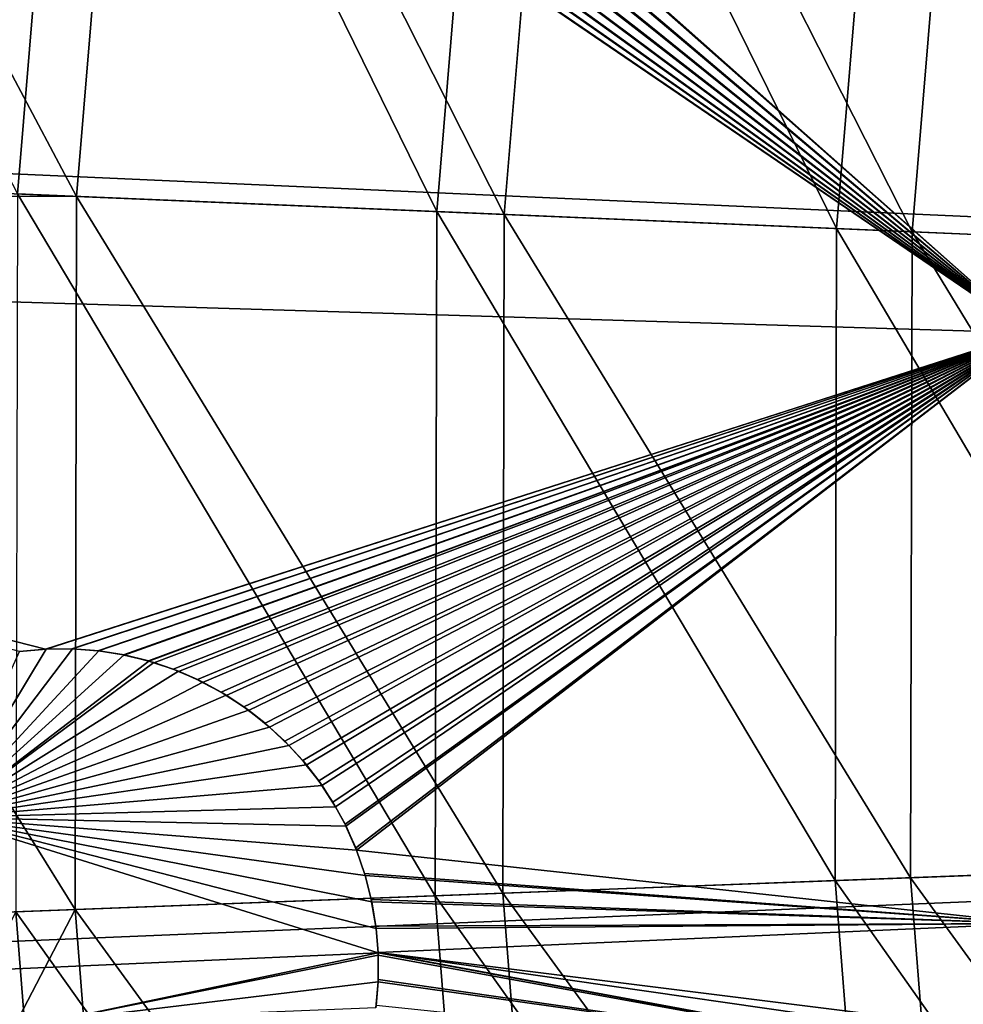
# Model space of a CAD drawing. Extents: x -190 to 156, y -579 to 0.
# Drawn here: x -160 to -152, y -484 to -474 of the extents above; entities that cross this region are included whole.
import ezdxf

# ---------------------------------------------------------------- set-up
doc = ezdxf.new("R2010")
doc.units = 0
doc.layers.add('L16', color=7, linetype='CONTINUOUS')
doc.layers.add('L17', color=7, linetype='CONTINUOUS')

msp = doc.modelspace()

# ---------------------------------------------------------------- linework, layer by layer
at = {"layer": 'L16', "color": 7}
for points in [[(-149.5011, -413.7436, 1019.676), (-154.8836, -420.2625, 1019.676), (-76.5, -479.5, 1019.676)], [(-76.5, -479.5, 1019.676), (-154.8836, -420.2625, 1019.676), (-159.6857, -427.22, 1019.676)], [(-76.5, -479.5, 1019.676), (-159.6857, -427.22, 1019.676), (-163.872, -434.5646, 1019.676)], [(-163.872, -434.5646, 1019.676), (-167.4115, -442.2418, 1019.676), (-76.5, -479.5, 1019.676)], [(-76.5, -479.5, 1019.676), (-167.4115, -442.2418, 1019.676), (-170.2778, -450.195, 1019.676)], [(-76.5, -479.5, 1019.676), (-170.2778, -450.195, 1019.676), (-172.4499, -458.365, 1019.676)], [(-172.4499, -458.365, 1019.676), (-173.9115, -466.6916, 1019.676), (-76.5, -479.5, 1019.676)], [(-76.5, -479.5, 1019.676), (-173.9115, -466.6916, 1019.676), (-174.652, -475.113, 1019.676)], [(-150.9337, -477.2424, 1013.668), (-158.2761, -471.0237, 1014.143), (-158.0719, -470.9328, 1014.131)], [(-150.9337, -477.2424, 1013.668), (-158.0719, -470.9328, 1014.131), (-158.0516, -470.9237, 1014.129)], [(-150.5569, -471.6862, 1013.668), (-150.9337, -477.2424, 1013.668), (-158.0516, -470.9237, 1014.129)], [(-174.7048, -476.5214, 1015.276), (-160.4631, -471.0386, 1014.285), (-160.2536, -471.1098, 1014.271)], [(-150.9337, -477.2424, 1013.668), (-158.5168, -471.1074, 1014.158), (-158.3, -471.0321, 1014.145)], [(-158.3, -471.0321, 1014.145), (-158.2761, -471.0237, 1014.143), (-150.9337, -477.2424, 1013.668)], [(-160.2536, -471.1098, 1014.271), (-160.2342, -471.1164, 1014.269), (-174.7048, -476.5214, 1015.276)], [(-174.7048, -476.5214, 1015.276), (-160.2342, -471.1164, 1014.269), (-160.0226, -471.1692, 1014.255)], [(-158.7604, -471.1697, 1014.173), (-158.5384, -471.1129, 1014.159), (-150.9337, -477.2424, 1013.668)], [(-150.9337, -477.2424, 1013.668), (-158.5384, -471.1129, 1014.159), (-158.5168, -471.1074, 1014.158)], [(-174.7048, -476.5214, 1015.276), (-160.0226, -471.1692, 1014.255), (-160.0012, -471.1745, 1014.254)], [(-160.0012, -471.1745, 1014.254), (-159.7842, -471.21, 1014.239), (-174.7048, -476.5214, 1015.276)], [(-174.7048, -476.5214, 1015.276), (-159.7842, -471.21, 1014.239), (-150.9337, -477.2424, 1013.668)], [(-159.7842, -471.21, 1014.239), (-159.7615, -471.2138, 1014.238), (-150.9337, -477.2424, 1013.668)], [(-150.9337, -477.2424, 1013.668), (-159.7615, -471.2138, 1014.238), (-159.5385, -471.2318, 1014.223)], [(-150.9337, -477.2424, 1013.668), (-159.5385, -471.2318, 1014.223), (-159.5149, -471.2337, 1014.222)], [(-159.5149, -471.2337, 1014.222), (-159.288, -471.2334, 1014.207), (-150.9337, -477.2424, 1013.668)], [(-150.9337, -477.2424, 1013.668), (-159.288, -471.2334, 1014.207), (-159.2642, -471.2333, 1014.205)], [(-150.9337, -477.2424, 1013.668), (-159.2642, -471.2333, 1014.205), (-159.0357, -471.2141, 1014.191)], [(-159.0357, -471.2141, 1014.191), (-159.0122, -471.2121, 1014.189), (-150.9337, -477.2424, 1013.668)], [(-150.9337, -477.2424, 1013.668), (-159.0122, -471.2121, 1014.189), (-158.7847, -471.1738, 1014.175)], [(-150.9337, -477.2424, 1013.668), (-158.7847, -471.1738, 1014.175), (-158.7604, -471.1697, 1014.173)], [(-76.5, -479.5, 1019.676), (-174.652, -475.113, 1019.676), (-174.6658, -483.5668, 1019.676)], [(-174.7048, -476.5214, 1015.276), (-150.9337, -477.2424, 1013.668), (-160.2103, -480.225, 1014.24)], [(-160.2103, -480.225, 1014.24), (-160.4555, -480.2472, 1014.256), (-174.7048, -476.5214, 1015.276)], [(-160.2103, -480.225, 1014.24), (-150.9337, -477.2424, 1013.668), (-160.2039, -480.225, 1014.24)], [(-150.9337, -477.2424, 1013.668), (-159.9595, -480.2231, 1014.224), (-160.2039, -480.225, 1014.24)], [(-150.9337, -477.2424, 1013.668), (-159.9538, -480.2235, 1014.224), (-159.9595, -480.2231, 1014.224)], [(-159.7149, -480.2412, 1014.208), (-159.9538, -480.2235, 1014.224), (-150.9337, -477.2424, 1013.668)], [(-150.9337, -477.2424, 1013.668), (-159.708, -480.2423, 1014.208), (-159.7149, -480.2412, 1014.208)], [(-150.9337, -477.2424, 1013.668), (-159.4733, -480.2791, 1014.192), (-159.708, -480.2423, 1014.208)], [(-159.4687, -480.2803, 1014.192), (-159.4733, -480.2791, 1014.192), (-150.9337, -477.2424, 1013.668)], [(-150.9337, -477.2424, 1013.668), (-159.2385, -480.3361, 1014.177), (-159.4687, -480.2803, 1014.192)], [(-150.9337, -477.2424, 1013.668), (-159.236, -480.337, 1014.177), (-159.2385, -480.3361, 1014.177)], [(-159.1894, -480.3525, 1014.174), (-159.236, -480.337, 1014.177), (-150.9337, -477.2424, 1013.668)], [(-150.9337, -477.2424, 1013.668), (-159.0069, -480.4133, 1014.162), (-159.1894, -480.3525, 1014.174)], [(-150.9337, -477.2424, 1013.668), (-158.9565, -480.4349, 1014.159), (-159.0069, -480.4133, 1014.162)], [(-158.777, -480.5121, 1014.148), (-158.9565, -480.4349, 1014.159), (-150.9337, -477.2424, 1013.668)], [(-150.9337, -477.2424, 1013.668), (-158.7282, -480.538, 1014.144), (-158.777, -480.5121, 1014.148)], [(-150.9337, -477.2424, 1013.668), (-158.5539, -480.631, 1014.133), (-158.7282, -480.538, 1014.144)], [(-158.5073, -480.6611, 1014.13), (-158.5539, -480.631, 1014.133), (-150.9337, -477.2424, 1013.668)], [(-150.9337, -477.2424, 1013.668), (-158.3408, -480.7687, 1014.12), (-158.5073, -480.6611, 1014.13)], [(-150.9337, -477.2424, 1013.668), (-158.2966, -480.8028, 1014.117), (-158.3408, -480.7687, 1014.12)], [(-158.1398, -480.9237, 1014.107), (-158.2966, -480.8028, 1014.117), (-150.9337, -477.2424, 1013.668)], [(-150.9337, -477.2424, 1013.668), (-158.0988, -480.961, 1014.104), (-158.1398, -480.9237, 1014.107)], [(-150.9337, -477.2424, 1013.668), (-157.9536, -481.0934, 1014.095), (-158.0988, -480.961, 1014.104)], [(-157.9163, -481.1335, 1014.093), (-157.9536, -481.0934, 1014.095), (-150.9337, -477.2424, 1013.668)], [(-150.9337, -477.2424, 1013.668), (-157.7847, -481.275, 1014.085), (-157.9163, -481.1335, 1014.093)], [(-150.9337, -477.2424, 1013.668), (-157.751, -481.3177, 1014.083), (-157.7847, -481.275, 1014.085)], [(-157.6332, -481.467, 1014.075), (-157.751, -481.3177, 1014.083), (-150.9337, -477.2424, 1013.668)], [(-150.9337, -477.2424, 1013.668), (-157.6039, -481.511, 1014.074), (-157.6332, -481.467, 1014.075)], [(-150.9337, -477.2424, 1013.668), (-157.5002, -481.6672, 1014.067), (-157.6039, -481.511, 1014.074)], [(-157.476, -481.7109, 1014.066), (-157.5002, -481.6672, 1014.067), (-150.9337, -477.2424, 1013.668)], [(-150.9337, -477.2424, 1013.668), (-157.3848, -481.8763, 1014.06), (-157.476, -481.7109, 1014.066)], [(-150.9337, -477.2424, 1013.668), (-157.3767, -481.8943, 1014.06), (-157.3848, -481.8763, 1014.06)], [(-157.285, -482.0994, 1014.055), (-157.3767, -481.8943, 1014.06), (-150.9337, -477.2424, 1013.668)], [(-157.2777, -482.1204, 1014.054), (-157.285, -482.0994, 1014.055), (-150.9337, -477.2424, 1013.668)], [(-150.8943, -482.8111, 1013.668), (-157.2777, -482.1204, 1014.054), (-150.9337, -477.2424, 1013.668)], [(-174.6658, -483.5668, 1019.676), (-173.9528, -491.9906, 1019.676), (-76.5, -479.5, 1019.676)], [(-76.5, -479.5, 1019.676), (-173.9528, -491.9906, 1019.676), (-172.5183, -500.3219, 1019.676)], [(-76.5, -479.5, 1019.676), (-172.5183, -500.3219, 1019.676), (-170.3729, -508.499, 1019.676)], [(-170.3729, -508.499, 1019.676), (-167.5325, -516.4614, 1019.676), (-76.5, -479.5, 1019.676)], [(-76.5, -479.5, 1019.676), (-167.5325, -516.4614, 1019.676), (-164.0182, -524.1501, 1019.676)], [(-76.5, -479.5, 1019.676), (-164.0182, -524.1501, 1019.676), (-159.8558, -531.5083, 1019.676)], [(-159.8558, -531.5083, 1019.676), (-155.0764, -538.4815, 1019.676), (-76.5, -479.5, 1019.676)], [(-76.5, -479.5, 1019.676), (-155.0764, -538.4815, 1019.676), (-149.7152, -545.018, 1019.676)], [(-159.9538, -480.2233, 1012.224), (-159.7079, -480.242, 1012.208), (-161.162, -481.8117, 1012.305)], [(-161.162, -481.8117, 1012.305), (-160.2039, -480.2247, 1012.24), (-159.9538, -480.2233, 1012.224)], [(-161.162, -481.8117, 1012.305), (-160.4555, -480.247, 1012.257), (-160.2039, -480.2247, 1012.24)], [(-159.7079, -480.242, 1012.208), (-159.4687, -480.2801, 1012.192), (-161.162, -481.8117, 1012.305)], [(-160.4555, -480.247, 1012.257), (-160.2103, -480.225, 1014.24), (-160.2039, -480.2247, 1012.24)], [(-160.4555, -480.247, 1012.257), (-160.4555, -480.2472, 1014.256), (-160.2103, -480.225, 1014.24)], [(-160.2039, -480.2247, 1012.24), (-160.2103, -480.225, 1014.24), (-160.2039, -480.225, 1014.24)], [(-160.2039, -480.2247, 1012.24), (-159.9595, -480.2231, 1014.224), (-159.9538, -480.2233, 1012.224)], [(-160.2039, -480.2247, 1012.24), (-160.2039, -480.225, 1014.24), (-159.9595, -480.2231, 1014.224)], [(-159.9538, -480.2233, 1012.224), (-159.9595, -480.2231, 1014.224), (-159.9538, -480.2235, 1014.224)], [(-159.9538, -480.2233, 1012.224), (-159.7149, -480.2412, 1014.208), (-159.7079, -480.242, 1012.208)], [(-159.9538, -480.2233, 1012.224), (-159.9538, -480.2235, 1014.224), (-159.7149, -480.2412, 1014.208)], [(-159.7079, -480.242, 1012.208), (-159.7149, -480.2412, 1014.208), (-159.708, -480.2423, 1014.208)], [(-159.7079, -480.242, 1012.208), (-159.708, -480.2423, 1014.208), (-159.4733, -480.2791, 1014.192)], [(-159.7079, -480.242, 1012.208), (-159.4733, -480.2791, 1014.192), (-159.4687, -480.2801, 1012.192)], [(-161.162, -481.8117, 1012.305), (-159.4687, -480.2801, 1012.192), (-159.2359, -480.3369, 1012.177)], [(-161.162, -481.8117, 1012.305), (-159.2359, -480.3369, 1012.177), (-159.1888, -480.3509, 1012.174)], [(-159.4687, -480.2801, 1012.192), (-159.4733, -480.2791, 1014.192), (-159.4687, -480.2803, 1014.192)], [(-159.4687, -480.2801, 1012.192), (-159.2385, -480.3361, 1014.177), (-159.2359, -480.3369, 1012.177)], [(-159.4687, -480.2801, 1012.192), (-159.4687, -480.2803, 1014.192), (-159.2385, -480.3361, 1014.177)], [(-159.2359, -480.3369, 1012.177), (-159.2385, -480.3361, 1014.177), (-159.236, -480.337, 1014.177)], [(-159.2359, -480.3369, 1012.177), (-159.236, -480.337, 1014.177), (-159.1894, -480.3525, 1014.174)], [(-159.2359, -480.3369, 1012.177), (-159.1894, -480.3525, 1014.174), (-159.1888, -480.3509, 1012.174)], [(-159.1888, -480.3509, 1012.174), (-158.9558, -480.4333, 1012.159), (-161.162, -481.8117, 1012.305)], [(-161.162, -481.8117, 1012.305), (-158.9558, -480.4333, 1012.159), (-158.7274, -480.5364, 1012.144)], [(-159.1888, -480.3509, 1012.174), (-159.1894, -480.3525, 1014.174), (-159.0069, -480.4133, 1014.162)], [(-159.1888, -480.3509, 1012.174), (-159.0069, -480.4133, 1014.162), (-158.9558, -480.4333, 1012.159)], [(-158.9558, -480.4333, 1012.159), (-159.0069, -480.4133, 1014.162), (-158.9565, -480.4349, 1014.159)], [(-158.9558, -480.4333, 1012.159), (-158.9565, -480.4349, 1014.159), (-158.777, -480.5121, 1014.148)], [(-158.9558, -480.4333, 1012.159), (-158.777, -480.5121, 1014.148), (-158.7274, -480.5364, 1012.144)], [(-158.7274, -480.5364, 1012.144), (-158.777, -480.5121, 1014.148), (-158.7282, -480.538, 1014.144)], [(-161.162, -481.8117, 1012.305), (-158.7274, -480.5364, 1012.144), (-158.5063, -480.6596, 1012.13)], [(-158.7274, -480.5364, 1012.144), (-158.7282, -480.538, 1014.144), (-158.5539, -480.631, 1014.133)], [(-158.7274, -480.5364, 1012.144), (-158.5539, -480.631, 1014.133), (-158.5063, -480.6596, 1012.13)], [(-158.5063, -480.6596, 1012.13), (-158.2955, -480.8013, 1012.117), (-161.162, -481.8117, 1012.305)], [(-158.5063, -480.6596, 1012.13), (-158.5539, -480.631, 1014.133), (-158.5073, -480.6611, 1014.13)], [(-158.5063, -480.6596, 1012.13), (-158.5073, -480.6611, 1014.13), (-158.3408, -480.7687, 1014.12)], [(-158.5063, -480.6596, 1012.13), (-158.3408, -480.7687, 1014.12), (-158.2955, -480.8013, 1012.117)], [(-161.162, -481.8117, 1012.305), (-158.2955, -480.8013, 1012.117), (-158.0977, -480.9597, 1012.104)], [(-158.2955, -480.8013, 1012.117), (-158.3408, -480.7687, 1014.12), (-158.2966, -480.8028, 1014.117)], [(-158.2955, -480.8013, 1012.117), (-158.2966, -480.8028, 1014.117), (-158.1398, -480.9237, 1014.107)], [(-158.2955, -480.8013, 1012.117), (-158.1398, -480.9237, 1014.107), (-158.0977, -480.9597, 1012.104)], [(-161.162, -481.8117, 1012.305), (-158.0977, -480.9597, 1012.104), (-157.9151, -481.1323, 1012.093)], [(-158.0977, -480.9597, 1012.104), (-158.1398, -480.9237, 1014.107), (-158.0988, -480.961, 1014.104)], [(-158.0977, -480.9597, 1012.104), (-158.0988, -480.961, 1014.104), (-157.9536, -481.0934, 1014.095)], [(-158.0977, -480.9597, 1012.104), (-157.9536, -481.0934, 1014.095), (-157.9151, -481.1323, 1012.093)], [(-157.9151, -481.1323, 1012.093), (-157.7497, -481.3166, 1012.083), (-161.162, -481.8117, 1012.305)], [(-157.9151, -481.1323, 1012.093), (-157.9536, -481.0934, 1014.095), (-157.9163, -481.1335, 1014.093)], [(-157.9151, -481.1323, 1012.093), (-157.9163, -481.1335, 1014.093), (-157.7847, -481.275, 1014.085)], [(-157.9151, -481.1323, 1012.093), (-157.7847, -481.275, 1014.085), (-157.7497, -481.3166, 1012.083)], [(-157.7497, -481.3166, 1012.083), (-157.6025, -481.5101, 1012.074), (-161.162, -481.8117, 1012.305)], [(-157.7497, -481.3166, 1012.083), (-157.7847, -481.275, 1014.085), (-157.751, -481.3177, 1014.083)], [(-157.7497, -481.3166, 1012.083), (-157.751, -481.3177, 1014.083), (-157.6332, -481.467, 1014.075)], [(-157.7497, -481.3166, 1012.083), (-157.6332, -481.467, 1014.075), (-157.6025, -481.5101, 1012.074)], [(-161.162, -481.8117, 1012.305), (-157.6025, -481.5101, 1012.074), (-157.4746, -481.7102, 1012.066)], [(-157.6025, -481.5101, 1012.074), (-157.6332, -481.467, 1014.075), (-157.6039, -481.511, 1014.074)], [(-157.6025, -481.5101, 1012.074), (-157.6039, -481.511, 1014.074), (-157.4746, -481.7102, 1012.066)], [(-157.4746, -481.7102, 1012.066), (-157.6039, -481.511, 1014.074), (-157.5002, -481.6672, 1014.067)], [(-161.162, -481.8117, 1012.305), (-157.4746, -481.7102, 1012.066), (-157.376, -481.894, 1012.06)], [(-157.4746, -481.7102, 1012.066), (-157.5002, -481.6672, 1014.067), (-157.476, -481.7109, 1014.066)], [(-157.376, -481.894, 1012.06), (-157.4746, -481.7102, 1012.066), (-157.476, -481.7109, 1014.066)], [(-157.476, -481.7109, 1014.066), (-157.3848, -481.8763, 1014.06), (-157.376, -481.894, 1012.06)], [(-161.162, -481.8117, 1012.305), (-157.0746, -483.0864, 1012.044), (-163.0611, -483.3529, 1012.436)], [(-157.376, -481.894, 1012.06), (-157.2769, -482.1201, 1012.054), (-161.162, -481.8117, 1012.305)], [(-161.162, -481.8117, 1012.305), (-157.2769, -482.1201, 1012.054), (-157.1956, -482.3584, 1012.049)], [(-161.162, -481.8117, 1012.305), (-157.1956, -482.3584, 1012.049), (-157.1339, -482.6055, 1012.046)], [(-157.1339, -482.6055, 1012.046), (-157.0927, -482.8576, 1012.044), (-161.162, -481.8117, 1012.305)], [(-161.162, -481.8117, 1012.305), (-157.0927, -482.8576, 1012.044), (-157.0746, -483.0864, 1012.044)], [(-157.376, -481.894, 1012.06), (-157.3848, -481.8763, 1014.06), (-157.3767, -481.8943, 1014.06)], [(-157.376, -481.894, 1012.06), (-157.3767, -481.8943, 1014.06), (-157.2769, -482.1201, 1012.054)], [(-157.2769, -482.1201, 1012.054), (-157.3767, -481.8943, 1014.06), (-157.285, -482.0994, 1014.055)], [(-157.2769, -482.1201, 1012.054), (-157.285, -482.0994, 1014.055), (-157.2777, -482.1204, 1014.054)], [(-157.1956, -482.3584, 1012.049), (-157.2769, -482.1201, 1012.054), (-157.2777, -482.1204, 1014.054)], [(-157.2015, -482.3387, 1014.05), (-157.2777, -482.1204, 1014.054), (-150.8943, -482.8111, 1013.668)], [(-157.2777, -482.1204, 1014.054), (-157.2015, -482.3387, 1014.05), (-157.1956, -482.3584, 1012.049)], [(-150.8943, -482.8111, 1013.668), (-157.1964, -482.3586, 1014.049), (-157.2015, -482.3387, 1014.05)], [(-157.1956, -482.3584, 1012.049), (-157.2015, -482.3387, 1014.05), (-157.1964, -482.3586, 1014.049)], [(-157.1956, -482.3584, 1012.049), (-157.1964, -482.3586, 1014.049), (-157.1339, -482.6055, 1012.046)], [(-150.8943, -482.8111, 1013.668), (-157.1383, -482.5839, 1014.046), (-157.1964, -482.3586, 1014.049)], [(-157.1339, -482.6055, 1012.046), (-157.1964, -482.3586, 1014.049), (-157.1383, -482.5839, 1014.046)], [(-157.1347, -482.6056, 1014.046), (-157.1383, -482.5839, 1014.046), (-150.8943, -482.8111, 1013.668)], [(-157.1339, -482.6055, 1012.046), (-157.1383, -482.5839, 1014.046), (-157.1347, -482.6056, 1014.046)], [(-157.1339, -482.6055, 1012.046), (-157.1347, -482.6056, 1014.046), (-157.0927, -482.8576, 1012.044)], [(-150.8943, -482.8111, 1013.668), (-157.0954, -482.8362, 1014.044), (-157.1347, -482.6056, 1014.046)], [(-157.0927, -482.8576, 1012.044), (-157.1347, -482.6056, 1014.046), (-157.0954, -482.8362, 1014.044)], [(-150.8943, -482.8111, 1013.668), (-157.0935, -482.8577, 1014.044), (-157.0954, -482.8362, 1014.044)], [(-157.0927, -482.8576, 1012.044), (-157.0954, -482.8362, 1014.044), (-157.0935, -482.8577, 1014.044)], [(-157.0738, -483.0862, 1014.044), (-157.0935, -482.8577, 1014.044), (-150.8943, -482.8111, 1013.668)], [(-157.0738, -483.0862, 1014.044), (-150.8943, -482.8111, 1013.668), (-150.84, -483.8626, 1013.668)], [(-157.0738, -483.0862, 1014.044), (-157.0927, -482.8576, 1012.044), (-157.0935, -482.8577, 1014.044)], [(-157.0738, -483.0862, 1014.044), (-157.0746, -483.0864, 1012.044), (-157.0927, -482.8576, 1012.044)], [(-163.0611, -483.3529, 1012.436), (-157.0746, -483.0864, 1012.044), (-160.1264, -483.7283, 1012.242)], [(-157.0746, -483.0864, 1012.044), (-157.0726, -483.1107, 1012.044), (-160.1264, -483.7283, 1012.242)], [(-160.1264, -483.7283, 1012.242), (-157.0726, -483.1107, 1012.044), (-157.0732, -483.3609, 1012.044)], [(-157.0735, -483.0893, 1014.044), (-157.0746, -483.0864, 1012.044), (-157.0738, -483.0862, 1014.044)], [(-157.0735, -483.0893, 1014.044), (-157.0726, -483.1107, 1012.044), (-157.0746, -483.0864, 1012.044)], [(-150.84, -483.8626, 1013.668), (-150.8784, -483.9783, 1013.671), (-157.0738, -483.0862, 1014.044)], [(-157.0738, -483.0862, 1014.044), (-150.8784, -483.9783, 1013.671), (-150.9392, -484.2223, 1013.675)], [(-157.0738, -483.0862, 1014.044), (-150.9392, -484.2223, 1013.675), (-150.9399, -484.2251, 1013.675)], [(-150.9399, -484.2251, 1013.675), (-157.0735, -483.0893, 1014.044), (-157.0738, -483.0862, 1014.044)], [(-150.9399, -484.2251, 1013.675), (-157.0734, -483.1107, 1014.044), (-157.0735, -483.0893, 1014.044)], [(-157.0734, -483.1107, 1014.044), (-157.0726, -483.1107, 1012.044), (-157.0735, -483.0893, 1014.044)], [(-157.0724, -483.3403, 1014.044), (-157.0734, -483.1107, 1014.044), (-150.9399, -484.2251, 1013.675)], [(-157.0724, -483.3403, 1014.044), (-157.0732, -483.3609, 1012.044), (-157.0734, -483.1107, 1014.044)], [(-157.0734, -483.1107, 1014.044), (-157.0732, -483.3609, 1012.044), (-157.0726, -483.1107, 1012.044)], [(-163.0611, -483.3529, 1012.436), (-160.1264, -483.7283, 1012.242), (-163.0434, -483.5777, 1012.436)], [(-160.1264, -483.7283, 1012.242), (-157.0732, -483.3609, 1012.044), (-157.0937, -483.6049, 1012.046)], [(-157.0732, -483.3609, 1012.044), (-157.074, -483.3608, 1014.044), (-157.0937, -483.6049, 1012.046)], [(-157.074, -483.3608, 1014.044), (-157.0912, -483.5842, 1014.046), (-157.0937, -483.6049, 1012.046)], [(-157.074, -483.3608, 1014.044), (-150.9399, -484.2251, 1013.675), (-157.0912, -483.5842, 1014.046)], [(-157.074, -483.3608, 1014.044), (-157.0724, -483.3403, 1014.044), (-150.9399, -484.2251, 1013.675)], [(-157.0724, -483.3403, 1014.044), (-157.074, -483.3608, 1014.044), (-157.0732, -483.3609, 1012.044)]]:
    msp.add_3dface(points, dxfattribs=at)
at = {"layer": 'L17', "color": 7}
for points in [[(-163.5578, -469.0923, 1033.225), (-159.9161, -475.9566, 1035.231), (-164.1122, -475.7784, 1033.225)], [(-159.9143, -469.1874, 1036.293), (-164.0435, -469.0347, 1034.327), (-160.4736, -475.9329, 1036.293)], [(-159.3605, -469.2559, 1035.231), (-159.9161, -475.9566, 1035.231), (-163.5578, -469.0923, 1033.225)], [(-159.9143, -469.1874, 1036.293), (-160.4736, -475.9329, 1036.293), (-156.521, -476.1008, 1038.567)], [(-155.988, -469.6728, 1038.567), (-159.9143, -469.1874, 1036.293), (-156.521, -476.1008, 1038.567)], [(-159.3605, -469.2559, 1035.231), (-155.8845, -476.1279, 1037.55), (-159.9161, -475.9566, 1035.231)], [(-155.3557, -469.751, 1037.55), (-155.8845, -476.1279, 1037.55), (-159.3605, -469.2559, 1035.231)], [(-155.988, -469.6728, 1038.567), (-156.521, -476.1008, 1038.567), (-152.7524, -476.2609, 1041.135)], [(-152.2445, -470.1357, 1041.135), (-155.988, -469.6728, 1038.567), (-152.7524, -476.2609, 1041.135)], [(-155.3557, -469.751, 1037.55), (-152.0406, -476.2911, 1040.169), (-155.8845, -476.1279, 1037.55)], [(-151.5374, -470.2231, 1040.169), (-152.0406, -476.2911, 1040.169), (-155.3557, -469.751, 1037.55)], [(-152.2445, -470.1357, 1041.135), (-152.7524, -476.2609, 1041.135), (-149.1898, -476.4123, 1043.982)], [(-148.7056, -470.5732, 1043.982), (-152.2445, -470.1357, 1041.135), (-149.1898, -476.4123, 1043.982)], [(-151.5374, -470.2231, 1040.169), (-148.4066, -476.4455, 1043.073), (-152.0406, -476.2911, 1040.169)], [(-164.1126, -475.9548, 1033.225), (-164.1122, -475.7784, 1033.225), (-159.9161, -475.9566, 1035.231)], [(-164.1126, -475.9548, 1033.225), (-159.9308, -482.6803, 1035.231), (-164.1276, -482.8403, 1033.225)], [(-159.9161, -475.9566, 1035.231), (-159.9308, -482.6803, 1035.231), (-164.1126, -475.9548, 1033.225)], [(-160.4736, -475.9329, 1036.293), (-160.4883, -482.7016, 1036.293), (-156.535, -482.5509, 1038.567)], [(-156.521, -476.1008, 1038.567), (-160.4736, -475.9329, 1036.293), (-156.535, -482.5509, 1038.567)], [(-159.9161, -475.9566, 1035.231), (-155.8984, -482.5266, 1037.55), (-159.9308, -482.6803, 1035.231)], [(-155.8845, -476.1279, 1037.55), (-155.8984, -482.5266, 1037.55), (-159.9161, -475.9566, 1035.231)], [(-156.521, -476.1008, 1038.567), (-156.535, -482.5509, 1038.567), (-152.7658, -482.4072, 1041.135)], [(-152.7524, -476.2609, 1041.135), (-156.521, -476.1008, 1038.567), (-152.7658, -482.4072, 1041.135)], [(-155.8845, -476.1279, 1037.55), (-152.0538, -482.3801, 1040.169), (-155.8984, -482.5266, 1037.55)], [(-152.0406, -476.2911, 1040.169), (-152.0538, -482.3801, 1040.169), (-155.8845, -476.1279, 1037.55)], [(-152.7524, -476.2609, 1041.135), (-152.7658, -482.4072, 1041.135), (-149.2025, -482.2714, 1043.982)], [(-149.1898, -476.4123, 1043.982), (-152.7524, -476.2609, 1041.135), (-149.2025, -482.2714, 1043.982)], [(-152.0406, -476.2911, 1040.169), (-148.4192, -482.2415, 1043.073), (-152.0538, -482.3801, 1040.169)], [(-148.4066, -476.4455, 1043.073), (-148.4192, -482.2415, 1043.073), (-152.0406, -476.2911, 1040.169)], [(-149.2025, -482.2714, 1043.982), (-152.7658, -482.4072, 1041.135), (-148.7437, -488.1125, 1043.982)], [(-148.4192, -482.2415, 1043.073), (-147.9654, -488.0197, 1043.073), (-152.0538, -482.3801, 1040.169)], [(-152.0538, -482.3801, 1040.169), (-151.5771, -488.4503, 1040.169), (-155.8984, -482.5266, 1037.55)], [(-152.0538, -482.3801, 1040.169), (-147.9654, -488.0197, 1043.073), (-151.5771, -488.4503, 1040.169)], [(-152.7658, -482.4072, 1041.135), (-156.535, -482.5509, 1038.567), (-152.2846, -488.5346, 1041.135)], [(-152.7658, -482.4072, 1041.135), (-152.2846, -488.5346, 1041.135), (-148.7437, -488.1125, 1043.982)], [(-156.535, -482.5509, 1038.567), (-160.4883, -482.7016, 1036.293), (-156.03, -488.9811, 1038.567)], [(-155.8984, -482.5266, 1037.55), (-155.3974, -488.9057, 1037.55), (-159.9308, -482.6803, 1035.231)], [(-156.535, -482.5509, 1038.567), (-156.03, -488.9811, 1038.567), (-152.2846, -488.5346, 1041.135)], [(-155.8984, -482.5266, 1037.55), (-151.5771, -488.4503, 1040.169), (-155.3974, -488.9057, 1037.55)], [(-163.5885, -489.7046, 1033.225), (-164.1276, -482.8403, 1033.225), (-159.9308, -482.6803, 1035.231)], [(-160.4883, -482.7016, 1036.293), (-164.0678, -489.7605, 1034.327), (-159.9583, -489.4494, 1036.293)], [(-159.9308, -482.6803, 1035.231), (-159.4043, -489.3834, 1035.231), (-163.5885, -489.7046, 1033.225)], [(-160.4883, -482.7016, 1036.293), (-159.9583, -489.4494, 1036.293), (-156.03, -488.9811, 1038.567)], [(-159.9308, -482.6803, 1035.231), (-155.3974, -488.9057, 1037.55), (-159.4043, -489.3834, 1035.231)]]:
    msp.add_3dface(points, dxfattribs=at)

doc.saveas('drawing.dxf')
